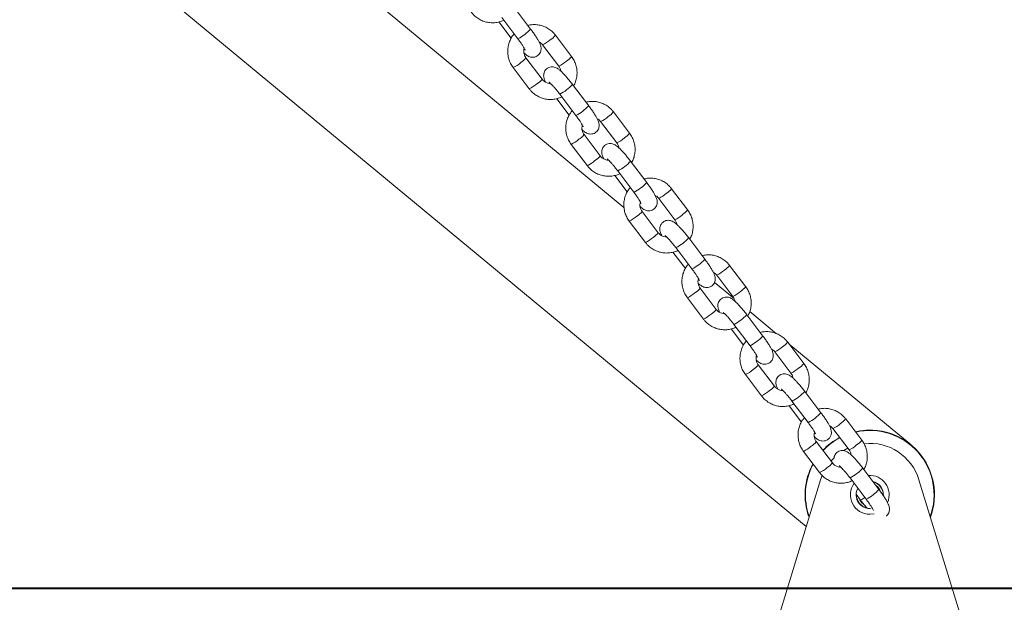
# Model space of a CAD drawing. Units: millimetres. Extents: x 0 to 2376, y 0 to 1682.
# Drawn here: x 863 to 899, y 250 to 272 of the extents above; entities that cross this region are included whole.
import ezdxf

# ---------------------------------------------------------------- set-up
doc = ezdxf.new("R2010")
doc.units = ezdxf.units.MM
doc.header["$LTSCALE"] = 40
doc.styles.add('SLDTEXTSTYLE0', font='TXT', dxfattribs={"width": 0.605})
doc.dimstyles.new('SLDDIMSTYLE0', dxfattribs={"dimtxt": 14, "dimasz": 12, "dimexe": 0, "dimexo": 0.0625, "dimgap": 3.5, "dimtad": 1, "dimrnd": 1e-09, "dimzin": 12, "dimdsep": 46, "dimtxsty": 'SLDTEXTSTYLE0', "dimsah": 1, "dimcen": 0.09, "dimadec": 0, "dimazin": 3, "dimtfac": 1, "dimtofl": 0, "dimtmove": 0, "dimatfit": 3, "dimfxl": 0, "dimfrac": 2, "dimtolj": 1, "dimtzin": 12, "dimarcsym": 0})
doc.dimstyles.new('SLDDIMSTYLE1', dxfattribs={"dimtxt": 14, "dimasz": 12, "dimexe": 0, "dimexo": 0.0625, "dimgap": 3.5, "dimtad": 1, "dimdec": 0, "dimrnd": 1e-09, "dimzin": 12, "dimdsep": 46, "dimtxsty": 'SLDTEXTSTYLE0', "dimsah": 1, "dimcen": 0.09, "dimadec": 0, "dimazin": 3, "dimtfac": 1, "dimtofl": 0, "dimtmove": 0, "dimatfit": 3, "dimfxl": 0, "dimfrac": 2, "dimtolj": 1, "dimtzin": 12, "dimarcsym": 0})

# ---------------------------------------------------------------- blocks, each defined once
blk = doc.blocks.new('_D')
at = {"color": 7, "linetype": 'Continuous', "lineweight": 40}
for p, q in [((943.573, 250.853), (943.573, 288.753)), ((943.573, 195.853), (943.573, 250.853)), ((740.364, 195.853), (947.536, 195.853))]:
    blk.add_line(p, q, dxfattribs=at)
for points in [[(943.573, 250.853), (939.573, 238.853), (947.573, 238.853)], [(943.573, 195.853), (947.573, 207.853), (939.573, 207.853)]]:
    blk.add_solid(points, dxfattribs=at)
at = {"color": 7, "linetype": 'Continuous', "lineweight": 40, "insert": (925.526, 271.214), "char_height": 14, "attachment_point": 1, "rotation": 90, "style": 'SLDTEXTSTYLE0'}
blk.add_mtext('55', dxfattribs=at)
blk = doc.blocks.new('_D_1')
at = {"color": 179, "linetype": 'Continuous', "lineweight": 40}
for p, q in [((677.893, 711.804), (982.443, 711.804)), ((978.481, 711.804), (978.481, 195.853)), ((740.364, 195.853), (982.443, 195.853))]:
    blk.add_line(p, q, dxfattribs=at)
for points in [[(978.481, 711.804), (974.481, 699.804), (982.481, 699.804)], [(978.481, 195.853), (982.481, 207.853), (974.481, 207.853)]]:
    blk.add_solid(points, dxfattribs=at)
at = {"color": 179, "linetype": 'Continuous', "lineweight": 40, "insert": (960.434, 440.674), "char_height": 14, "attachment_point": 1, "rotation": 90, "style": 'SLDTEXTSTYLE0'}
blk.add_mtext('516', dxfattribs=at)

msp = doc.modelspace()

# ---------------------------------------------------------------- linework, layer by layer
at = {"color": 7, "linetype": 'Continuous', "lineweight": 15}
for p, q in [((885.112, 265.06), (730.623, 392.864)), ((728.346, 388.479), (891.915, 253.163)), ((881.628, 271.72), (881.027, 272.516)), ((880.44, 271.984), (880.902, 271.373)), ((880.548, 272.154), (881.15, 271.358)), ((883.155, 270.695), (882.554, 271.49)), ((881.154, 271.357), (881.15, 271.358)), ((882.075, 271.128), (882.677, 270.333)), ((882.057, 269.847), (881.455, 270.643)), ((880.977, 270.281), (881.579, 269.485)), ((882.714, 269.29), (883.316, 268.494)), ((882.718, 269.289), (882.714, 269.29)), ((883.795, 268.856), (883.193, 269.652)), ((882.606, 269.12), (883.069, 268.509)), ((885.322, 267.831), (884.72, 268.627)), ((883.32, 268.494), (883.316, 268.494)), ((884.241, 268.265), (884.843, 267.469)), ((884.223, 266.983), (883.622, 267.779)), ((883.143, 267.417), (883.745, 266.621)), ((885.961, 265.993), (885.359, 266.788)), ((884.881, 266.426), (885.482, 265.631)), ((884.885, 266.426), (884.881, 266.426)), ((884.772, 266.257), (885.235, 265.645)), ((885.486, 265.63), (885.482, 265.631)), ((887.488, 264.967), (886.886, 265.763)), ((886.408, 265.401), (887.009, 264.605)), ((886.39, 264.12), (885.788, 264.915)), ((885.31, 264.553), (885.911, 263.758)), ((888.127, 263.129), (887.525, 263.924)), ((887.047, 263.563), (887.649, 262.767)), ((887.051, 263.562), (887.047, 263.563)), ((886.939, 263.393), (887.401, 262.782)), ((887.653, 262.766), (887.649, 262.767)), ((889.654, 262.104), (889.052, 262.899)), ((888.574, 262.537), (889.176, 261.742)), ((888.556, 261.256), (887.954, 262.051)), ((889.218, 261.662), (888.489, 262.266)), ((887.476, 261.689), (888.078, 260.894)), ((890.294, 260.265), (889.692, 261.061)), ((890.802, 260.353), (889.803, 261.179)), ((889.105, 260.529), (889.567, 259.918)), ((889.213, 260.699), (889.815, 259.903)), ((889.217, 260.698), (889.213, 260.699)), ((889.819, 259.903), (889.815, 259.903)), ((891.821, 259.24), (891.219, 260.035)), ((895.821, 256.2), (891.275, 259.961)), ((890.74, 259.673), (891.342, 258.878)), ((890.722, 258.392), (890.121, 259.188)), ((889.642, 258.826), (890.244, 258.03)), ((892.46, 257.402), (891.858, 258.197)), ((891.271, 257.666), (891.734, 257.054)), ((891.38, 257.835), (891.981, 257.04)), ((891.383, 257.834), (891.38, 257.835)), ((893.987, 256.376), (893.385, 257.172)), ((891.985, 257.039), (891.981, 257.04)), ((892.907, 256.81), (893.508, 256.014)), ((892.889, 255.529), (892.287, 256.324)), ((893.462, 256.075), (893.316, 255.999)), ((891.808, 255.962), (892.41, 255.167)), ((894.626, 254.538), (894.024, 255.333)), ((892.503, 255.062), (892.446, 254.901)), ((893.546, 254.971), (894.148, 254.176)), ((893.55, 254.971), (893.546, 254.971)), ((892.446, 254.901), (890.888, 249.805)), ((897.675, 249.805), (896.117, 254.901)), ((893.772, 254.36), (893.937, 254.141)), ((893.788, 254.258), (893.782, 254.347)), ((894.151, 254.175), (894.148, 254.176))]:
    msp.add_line(p, q, dxfattribs=at)
at = {"color": 7, "linetype": 'Continuous', "lineweight": 40}
msp.add_line((276.406, 250.853), (956.608, 250.853), dxfattribs=at)
at = {"color": 7, "linetype": 'Continuous', "lineweight": 15, "flags": 128}
for points in [[(892.95, 255.722), (892.84, 255.607), (892.834, 255.6)], [(894.447, 253.634), (894.443, 253.633), (894.282, 253.615)]]:
    msp.add_lwpolyline(points, dxfattribs=at)
at = {"color": 7, "linetype": 'Continuous', "lineweight": 15}
for centre, radius, start, end in [((880.354, 272.896), 1.734, 297.4653, 317.3025), ((881.946, 271.975), 0.777, 302.1502, 321.4407), ((881.595, 272.161), 1.139, 294.9317, 312.1544), ((880.401, 271.458), 1.311, 296.0519, 311.0045), ((880.948, 271.015), 0.629, 299.8498, 323.726), ((882.202, 271.359), 1.131, 294.8504, 312.2019), ((882.548, 271.179), 0.777, 302.1506, 321.44), ((881.003, 270.663), 1.311, 296.0554, 311.0027), ((881.551, 270.218), 0.628, 299.8236, 323.7637), ((881.919, 270.827), 1.733, 297.4628, 317.3072), ((882.52, 270.032), 1.734, 297.4653, 317.3025), ((884.112, 269.111), 0.777, 302.1502, 321.4407), ((883.761, 269.297), 1.139, 294.9317, 312.1544), ((884.714, 268.316), 0.777, 302.1506, 321.44), ((882.568, 268.595), 1.311, 296.0519, 311.0045), ((883.114, 268.151), 0.629, 299.8498, 323.726), ((884.368, 268.495), 1.131, 294.8504, 312.2019), ((883.169, 267.799), 1.311, 296.0554, 311.0027), ((883.717, 267.355), 0.628, 299.8236, 323.7637), ((884.085, 267.963), 1.733, 297.4628, 317.3072), ((884.687, 267.168), 1.734, 297.4653, 317.3025), ((886.278, 266.247), 0.777, 302.1502, 321.4407), ((885.928, 266.434), 1.139, 294.9317, 312.1544), ((885.281, 265.288), 0.629, 299.8498, 323.726), ((886.88, 265.452), 0.777, 302.1506, 321.44), ((884.734, 265.731), 1.311, 296.0519, 311.0045), ((886.534, 265.631), 1.131, 294.8504, 312.2019), ((885.335, 264.936), 1.311, 296.0554, 311.0027), ((885.883, 264.491), 0.628, 299.8236, 323.7637), ((886.252, 265.1), 1.733, 297.4628, 317.3072), ((886.853, 264.305), 1.734, 297.4653, 317.3025), ((888.094, 263.57), 1.139, 294.9317, 312.1544), ((888.445, 263.384), 0.777, 302.1502, 321.4407), ((887.447, 262.424), 0.629, 299.8498, 323.726), ((889.046, 262.588), 0.777, 302.1506, 321.44), ((886.9, 262.867), 1.311, 296.0519, 311.0045), ((888.701, 262.768), 1.131, 294.8504, 312.2019), ((888.05, 261.627), 0.628, 299.8236, 323.7637), ((887.502, 262.072), 1.311, 296.0554, 311.0027), ((888.418, 262.236), 1.733, 297.4628, 317.3072), ((889.019, 261.441), 1.734, 297.4653, 317.3025), ((890.26, 260.706), 1.139, 294.9317, 312.1544), ((890.611, 260.52), 0.777, 302.1502, 321.4407), ((889.066, 260.003), 1.311, 296.0519, 311.0045), ((889.613, 259.56), 0.629, 299.8498, 323.726), ((890.867, 259.904), 1.131, 294.8504, 312.2019), ((891.213, 259.724), 0.777, 302.1506, 321.44), ((890.216, 258.763), 0.628, 299.8236, 323.7637), ((889.668, 259.208), 1.311, 296.0554, 311.0027), ((890.584, 259.372), 1.733, 297.4628, 317.3072), ((891.186, 258.577), 1.734, 297.4653, 317.3025), ((892.777, 257.656), 0.777, 302.1502, 321.4407), ((892.426, 257.843), 1.139, 294.9317, 312.1544), ((894.282, 254.34), 2.415, 117.7259, 136.4863), ((894.282, 254.34), 2.415, 117.7259, 136.4863), ((894.282, 254.34), 2.4, 117.6668, 136.5455), ((894.282, 254.34), 2.415, 64.4186, 102.8113), ((894.282, 254.34), 2.415, 339.6421, 102.8113), ((894.282, 254.34), 2.4, 340.1137, 102.6495), ((891.233, 257.14), 1.311, 296.0519, 311.0045), ((891.779, 256.696), 0.629, 299.8498, 323.726), ((893.033, 257.04), 1.131, 294.8504, 312.2019), ((893.379, 256.861), 0.777, 302.1506, 321.44), ((894.282, 254.34), 1.92, 17, 96.3208), ((894.282, 254.34), 2.415, 151.401, 200.3579), ((894.282, 254.34), 2.415, 151.401, 200.3579), ((894.282, 254.34), 2.4, 151.5627, 199.8863), ((891.834, 256.345), 1.311, 296.0554, 311.0027), ((892.382, 255.9), 0.628, 299.8236, 323.7637), ((892.75, 256.509), 1.733, 297.4628, 317.3072), ((894.282, 254.34), 0.725, 336.9875, 94.1521), ((894.282, 254.34), 0.725, 143.5825, 270), ((894.282, 254.34), 0.51, 357.1646, 76.4564), ((894.282, 254.34), 0.5, 359.0913, 75.0373), ((894.282, 254.34), 0.417, 20.9103, 56.1463), ((894.282, 254.34), 0.51, 150.8836, 230.7794), ((894.282, 254.34), 0.5, 189.4398, 256.3932), ((893.649, 254.804), 0.723, 293.5298, 308.6174), ((893.352, 255.714), 1.734, 297.4653, 317.3025), ((894.282, 254.34), 0.417, 198.0658, 234.7716), ((894.282, 254.34), 0.51, 230.7794, 272.4507)]:
    msp.add_arc(centre, radius, start, end, dxfattribs=at)
for points, knots in [([(879.412, 272.349), (879.436, 272.32), (879.496, 272.245), (879.614, 272.143), (879.766, 272.05), (879.932, 271.986), (880.106, 271.953), (880.284, 271.951), (880.457, 271.984), (880.573, 272.019), (880.625, 272.049), (880.627, 272.05)], [0, 0, 0, 0, 0.081581, 0.212454, 0.343385, 0.474226, 0.604969, 0.735619, 0.866194, 0.996721, 1, 1, 1, 1]), ([(882.554, 271.49), (882.53, 271.519), (882.47, 271.594), (882.352, 271.696), (882.2, 271.789), (882.034, 271.853), (881.86, 271.885), (881.688, 271.889), (881.578, 271.866), (881.526, 271.855)], [0, 0, 0, 0, 0.095636, 0.249055, 0.402543, 0.555926, 0.709193, 0.862351, 1, 1, 1, 1]), ([(881.015, 271.536), (880.991, 271.508), (880.928, 271.436), (880.855, 271.297), (880.797, 271.129), (880.77, 270.953), (880.774, 270.774), (880.81, 270.599), (880.875, 270.43), (880.943, 270.331), (880.977, 270.281)], [0, 0, 0, 0, 0.0815743, 0.2121112, 0.3427415, 0.4734709, 0.6042928, 0.7351902, 0.8661352, 1, 1, 1, 1]), ([(881.382, 270.821), (881.407, 270.799), (881.451, 270.76), (881.514, 270.717), (881.58, 270.685), (881.659, 270.664), (881.744, 270.663), (881.833, 270.688), (881.914, 270.739), (881.973, 270.81), (882.007, 270.889), (882.02, 270.963), (882.017, 271.031), (882.004, 271.095), (881.979, 271.167), (881.939, 271.251), (881.877, 271.359), (881.801, 271.479), (881.716, 271.602), (881.656, 271.682), (881.628, 271.72)], [0, 0, 0, 0, 0.070151, 0.125201, 0.175436, 0.217875, 0.262079, 0.308061, 0.355203, 0.403282, 0.445237, 0.484251, 0.522905, 0.56461, 0.616279, 0.695492, 0.773292, 0.854907, 0.932219, 1, 1, 1, 1]), ([(881.15, 271.358), (881.164, 271.339), (881.207, 271.282), (881.272, 271.19), (881.337, 271.091), (881.385, 271.011), (881.413, 270.959), (881.425, 270.932), (881.424, 270.933), (881.424, 270.933)], [0, 0, 0, 0, 0.100484, 0.291843, 0.481287, 0.665846, 0.817014, 0.943465, 1, 1, 1, 1]), ([(881.944, 271.237), (881.968, 271.224), (882.018, 271.196), (882.056, 271.151), (882.075, 271.128)], [0, 0, 0, 0, 0.48175, 1, 1, 1, 1]), ([(881.455, 270.643), (881.447, 270.655), (881.417, 270.697), (881.383, 270.781), (881.367, 270.893), (881.382, 270.966), (881.39, 271.002)], [0, 0, 0, 0, 0.118292, 0.413296, 0.708359, 1, 1, 1, 1]), ([(883.23, 269.603), (883.245, 269.628), (883.29, 269.704), (883.334, 269.847), (883.362, 270.023), (883.358, 270.201), (883.322, 270.376), (883.257, 270.545), (883.189, 270.644), (883.155, 270.695)], [0, 0, 0, 0, 0.076115, 0.229293, 0.382587, 0.53599, 0.689482, 0.843029, 1, 1, 1, 1]), ([(883.193, 269.652), (883.176, 269.674), (883.128, 269.737), (883.045, 269.84), (882.947, 269.954), (882.853, 270.057), (882.762, 270.147), (882.687, 270.211), (882.618, 270.258), (882.552, 270.291), (882.474, 270.311), (882.388, 270.312), (882.299, 270.288), (882.219, 270.236), (882.159, 270.165), (882.125, 270.087), (882.113, 270.012), (882.115, 269.944), (882.129, 269.88), (882.151, 269.815), (882.175, 269.766), (882.189, 269.739)], [0, 0, 0, 0, 0.0377895, 0.1099996, 0.1825711, 0.2560318, 0.3316271, 0.4128804, 0.4657178, 0.5139339, 0.5546675, 0.5970951, 0.6412291, 0.6864763, 0.7326227, 0.7728918, 0.8103383, 0.8474383, 0.8874673, 0.9370599, 1, 1, 1, 1]), ([(882.677, 270.333), (882.685, 270.321), (882.715, 270.278), (882.744, 270.218), (882.749, 270.168), (882.75, 270.155)], [0, 0, 0, 0, 0.229539, 0.8019789, 1, 1, 1, 1]), ([(882.365, 269.694), (882.35, 269.693), (882.298, 269.691), (882.212, 269.72), (882.121, 269.773), (882.077, 269.824), (882.057, 269.847)], [0, 0, 0, 0, 0.1286528, 0.4410763, 0.7522102, 1, 1, 1, 1]), ([(882.313, 269.74), (882.314, 269.739), (882.317, 269.737), (882.345, 269.714), (882.388, 269.673), (882.451, 269.609), (882.526, 269.524), (882.609, 269.426), (882.672, 269.345), (882.707, 269.3), (882.714, 269.29)], [0, 0, 0, 0, 0.081178, 0.189503, 0.319471, 0.46748, 0.627032, 0.792878, 0.954137, 1, 1, 1, 1]), ([(881.579, 269.485), (881.602, 269.456), (881.662, 269.382), (881.78, 269.279), (881.932, 269.187), (882.098, 269.123), (882.273, 269.09), (882.45, 269.088), (882.624, 269.12), (882.74, 269.155), (882.792, 269.185), (882.793, 269.186)], [0, 0, 0, 0, 0.081581, 0.212454, 0.343385, 0.474226, 0.604969, 0.735619, 0.866194, 0.996721, 1, 1, 1, 1]), ([(884.72, 268.627), (884.697, 268.655), (884.636, 268.73), (884.518, 268.833), (884.366, 268.925), (884.2, 268.989), (884.026, 269.022), (883.854, 269.025), (883.745, 269.002), (883.693, 268.991)], [0, 0, 0, 0, 0.095636, 0.249055, 0.402543, 0.555926, 0.709193, 0.862351, 1, 1, 1, 1]), ([(883.182, 268.672), (883.157, 268.644), (883.095, 268.572), (883.022, 268.434), (882.963, 268.266), (882.936, 268.089), (882.941, 267.91), (882.977, 267.735), (883.042, 267.567), (883.109, 267.467), (883.143, 267.417)], [0, 0, 0, 0, 0.081574, 0.212111, 0.342742, 0.473471, 0.604293, 0.73519, 0.866135, 1, 1, 1, 1]), ([(883.549, 267.957), (883.573, 267.935), (883.618, 267.896), (883.681, 267.854), (883.747, 267.821), (883.825, 267.801), (883.911, 267.8), (883.999, 267.824), (884.08, 267.875), (884.139, 267.947), (884.173, 268.025), (884.186, 268.099), (884.183, 268.168), (884.17, 268.231), (884.145, 268.303), (884.105, 268.388), (884.044, 268.496), (883.967, 268.615), (883.883, 268.738), (883.823, 268.819), (883.795, 268.856)], [0, 0, 0, 0, 0.070151, 0.125201, 0.175436, 0.217875, 0.262079, 0.308061, 0.355203, 0.403282, 0.445237, 0.484251, 0.522905, 0.56461, 0.616279, 0.695492, 0.773292, 0.854907, 0.932219, 1, 1, 1, 1]), ([(883.316, 268.494), (883.331, 268.475), (883.373, 268.419), (883.438, 268.327), (883.504, 268.227), (883.552, 268.147), (883.58, 268.095), (883.591, 268.068), (883.591, 268.069), (883.591, 268.07)], [0, 0, 0, 0, 0.100484, 0.291843, 0.481287, 0.665846, 0.817014, 0.943465, 1, 1, 1, 1]), ([(884.11, 268.373), (884.134, 268.36), (884.185, 268.332), (884.222, 268.288), (884.241, 268.265)], [0, 0, 0, 0, 0.48175, 1, 1, 1, 1]), ([(883.622, 267.779), (883.613, 267.791), (883.583, 267.833), (883.549, 267.917), (883.533, 268.029), (883.548, 268.102), (883.556, 268.138)], [0, 0, 0, 0, 0.118292, 0.413296, 0.708359, 1, 1, 1, 1]), ([(885.396, 266.739), (885.411, 266.764), (885.456, 266.841), (885.501, 266.983), (885.529, 267.159), (885.524, 267.338), (885.488, 267.513), (885.423, 267.681), (885.356, 267.781), (885.322, 267.831)], [0, 0, 0, 0, 0.076115, 0.229293, 0.382587, 0.53599, 0.689482, 0.843029, 1, 1, 1, 1]), ([(885.359, 266.788), (885.343, 266.81), (885.294, 266.873), (885.211, 266.976), (885.113, 267.091), (885.019, 267.194), (884.928, 267.283), (884.853, 267.348), (884.784, 267.394), (884.718, 267.427), (884.64, 267.447), (884.554, 267.448), (884.466, 267.424), (884.385, 267.372), (884.325, 267.301), (884.291, 267.223), (884.279, 267.149), (884.282, 267.08), (884.295, 267.017), (884.317, 266.951), (884.342, 266.902), (884.355, 266.875)], [0, 0, 0, 0, 0.03779, 0.11, 0.182571, 0.256032, 0.331627, 0.41288, 0.465718, 0.513934, 0.554667, 0.597095, 0.641229, 0.686476, 0.732623, 0.772892, 0.810338, 0.847438, 0.887467, 0.93706, 1, 1, 1, 1]), ([(884.843, 267.469), (884.852, 267.457), (884.881, 267.415), (884.91, 267.354), (884.915, 267.304), (884.916, 267.291)], [0, 0, 0, 0, 0.229539, 0.8019789, 1, 1, 1, 1]), ([(884.531, 266.83), (884.516, 266.83), (884.464, 266.827), (884.378, 266.856), (884.287, 266.909), (884.243, 266.961), (884.223, 266.983)], [0, 0, 0, 0, 0.128653, 0.441076, 0.75221, 1, 1, 1, 1]), ([(884.479, 266.876), (884.48, 266.875), (884.484, 266.873), (884.511, 266.851), (884.555, 266.809), (884.617, 266.745), (884.692, 266.661), (884.775, 266.562), (884.839, 266.481), (884.873, 266.436), (884.881, 266.426)], [0, 0, 0, 0, 0.081178, 0.189503, 0.319471, 0.46748, 0.627032, 0.792878, 0.954137, 1, 1, 1, 1]), ([(883.745, 266.621), (883.768, 266.593), (883.829, 266.518), (883.946, 266.415), (884.098, 266.323), (884.265, 266.259), (884.439, 266.226), (884.617, 266.224), (884.79, 266.257), (884.906, 266.291), (884.958, 266.322), (884.959, 266.323)], [0, 0, 0, 0, 0.081581, 0.212454, 0.343385, 0.474226, 0.604969, 0.735619, 0.866194, 0.996721, 1, 1, 1, 1]), ([(885.715, 265.093), (885.74, 265.071), (885.784, 265.032), (885.847, 264.99), (885.913, 264.957), (885.991, 264.937), (886.077, 264.936), (886.165, 264.96), (886.246, 265.012), (886.306, 265.083), (886.34, 265.161), (886.352, 265.236), (886.35, 265.304), (886.336, 265.368), (886.311, 265.439), (886.271, 265.524), (886.21, 265.632), (886.134, 265.751), (886.049, 265.874), (885.989, 265.955), (885.961, 265.993)], [0, 0, 0, 0, 0.070151, 0.125201, 0.175436, 0.217875, 0.262079, 0.308061, 0.355203, 0.403282, 0.445237, 0.484251, 0.522905, 0.56461, 0.616279, 0.695492, 0.773292, 0.854907, 0.932219, 1, 1, 1, 1]), ([(886.886, 265.763), (886.863, 265.792), (886.802, 265.866), (886.685, 265.969), (886.533, 266.061), (886.367, 266.125), (886.192, 266.158), (886.02, 266.161), (885.911, 266.138), (885.859, 266.128)], [0, 0, 0, 0, 0.095636, 0.249055, 0.402543, 0.555926, 0.709193, 0.862351, 1, 1, 1, 1]), ([(885.348, 265.809), (885.324, 265.781), (885.261, 265.708), (885.188, 265.57), (885.13, 265.402), (885.103, 265.225), (885.107, 265.047), (885.143, 264.872), (885.208, 264.703), (885.275, 264.603), (885.31, 264.553)], [0, 0, 0, 0, 0.081574, 0.212111, 0.342742, 0.473471, 0.604293, 0.73519, 0.866135, 1, 1, 1, 1]), ([(885.482, 265.631), (885.497, 265.611), (885.539, 265.555), (885.604, 265.463), (885.67, 265.364), (885.718, 265.284), (885.746, 265.232), (885.757, 265.204), (885.757, 265.206), (885.757, 265.206)], [0, 0, 0, 0, 0.100484, 0.291843, 0.481287, 0.665846, 0.817014, 0.943465, 1, 1, 1, 1]), ([(885.788, 264.915), (885.779, 264.927), (885.75, 264.97), (885.715, 265.053), (885.699, 265.166), (885.715, 265.238), (885.722, 265.274)], [0, 0, 0, 0, 0.118292, 0.413296, 0.708359, 1, 1, 1, 1]), ([(886.276, 265.509), (886.301, 265.496), (886.351, 265.469), (886.388, 265.424), (886.408, 265.401)], [0, 0, 0, 0, 0.48175, 1, 1, 1, 1]), ([(887.563, 263.875), (887.578, 263.901), (887.622, 263.977), (887.667, 264.119), (887.695, 264.295), (887.69, 264.474), (887.654, 264.649), (887.589, 264.818), (887.522, 264.917), (887.488, 264.967)], [0, 0, 0, 0, 0.076115, 0.229293, 0.382587, 0.53599, 0.689482, 0.843029, 1, 1, 1, 1]), ([(887.525, 263.924), (887.509, 263.946), (887.46, 264.01), (887.377, 264.113), (887.28, 264.227), (887.185, 264.33), (887.094, 264.42), (887.019, 264.484), (886.951, 264.531), (886.885, 264.563), (886.806, 264.584), (886.721, 264.585), (886.632, 264.56), (886.551, 264.509), (886.492, 264.438), (886.458, 264.359), (886.445, 264.285), (886.448, 264.217), (886.461, 264.153), (886.484, 264.087), (886.508, 264.038), (886.521, 264.011)], [0, 0, 0, 0, 0.03779, 0.11, 0.182571, 0.256032, 0.331627, 0.41288, 0.465718, 0.513934, 0.554667, 0.597095, 0.641229, 0.686476, 0.732623, 0.772892, 0.810338, 0.847438, 0.887467, 0.93706, 1, 1, 1, 1]), ([(887.009, 264.605), (887.018, 264.593), (887.047, 264.551), (887.077, 264.49), (887.081, 264.44), (887.082, 264.427)], [0, 0, 0, 0, 0.229539, 0.801979, 1, 1, 1, 1]), ([(886.698, 263.967), (886.683, 263.966), (886.631, 263.963), (886.544, 263.992), (886.454, 264.046), (886.409, 264.097), (886.39, 264.12)], [0, 0, 0, 0, 0.128653, 0.441076, 0.75221, 1, 1, 1, 1]), ([(886.645, 264.012), (886.647, 264.011), (886.65, 264.009), (886.677, 263.987), (886.721, 263.945), (886.783, 263.881), (886.859, 263.797), (886.941, 263.698), (887.005, 263.618), (887.039, 263.573), (887.047, 263.563)], [0, 0, 0, 0, 0.081178, 0.189503, 0.319471, 0.46748, 0.627032, 0.792878, 0.954137, 1, 1, 1, 1]), ([(885.911, 263.758), (885.934, 263.729), (885.995, 263.654), (886.113, 263.552), (886.265, 263.459), (886.431, 263.395), (886.605, 263.362), (886.783, 263.36), (886.956, 263.393), (887.072, 263.428), (887.124, 263.458), (887.125, 263.459)], [0, 0, 0, 0, 0.081581, 0.212454, 0.343385, 0.474226, 0.604969, 0.735619, 0.866194, 0.996721, 1, 1, 1, 1]), ([(887.881, 262.229), (887.906, 262.208), (887.95, 262.168), (888.013, 262.126), (888.079, 262.093), (888.157, 262.073), (888.243, 262.072), (888.332, 262.097), (888.412, 262.148), (888.472, 262.219), (888.506, 262.298), (888.519, 262.372), (888.516, 262.44), (888.502, 262.504), (888.478, 262.576), (888.437, 262.66), (888.376, 262.768), (888.3, 262.888), (888.215, 263.011), (888.155, 263.091), (888.127, 263.129)], [0, 0, 0, 0, 0.0701512, 0.125201, 0.1754359, 0.2178751, 0.2620793, 0.3080613, 0.355203, 0.4032816, 0.4452369, 0.4842513, 0.5229047, 0.5646098, 0.6162789, 0.695492, 0.7732918, 0.8549074, 0.9322187, 1, 1, 1, 1]), ([(889.052, 262.899), (889.029, 262.928), (888.969, 263.003), (888.851, 263.105), (888.699, 263.198), (888.533, 263.262), (888.359, 263.294), (888.187, 263.298), (888.077, 263.275), (888.025, 263.264)], [0, 0, 0, 0, 0.095636, 0.249055, 0.402543, 0.555926, 0.709193, 0.862351, 1, 1, 1, 1]), ([(887.514, 262.945), (887.49, 262.917), (887.427, 262.845), (887.354, 262.706), (887.296, 262.538), (887.269, 262.362), (887.273, 262.183), (887.309, 262.008), (887.374, 261.839), (887.442, 261.74), (887.476, 261.689)], [0, 0, 0, 0, 0.081574, 0.212111, 0.342742, 0.473471, 0.604293, 0.73519, 0.866135, 1, 1, 1, 1]), ([(887.649, 262.767), (887.663, 262.748), (887.706, 262.691), (887.771, 262.599), (887.836, 262.5), (887.884, 262.42), (887.912, 262.368), (887.924, 262.341), (887.923, 262.342), (887.923, 262.342)], [0, 0, 0, 0, 0.100484, 0.291843, 0.481287, 0.665846, 0.817014, 0.943465, 1, 1, 1, 1]), ([(887.954, 262.051), (887.946, 262.064), (887.916, 262.106), (887.882, 262.19), (887.866, 262.302), (887.881, 262.375), (887.889, 262.411)], [0, 0, 0, 0, 0.118292, 0.413296, 0.708359, 1, 1, 1, 1]), ([(888.442, 262.646), (888.467, 262.632), (888.517, 262.605), (888.555, 262.56), (888.574, 262.537)], [0, 0, 0, 0, 0.48175, 1, 1, 1, 1]), ([(889.729, 261.012), (889.744, 261.037), (889.789, 261.113), (889.833, 261.256), (889.861, 261.431), (889.857, 261.61), (889.821, 261.785), (889.756, 261.954), (889.688, 262.053), (889.654, 262.104)], [0, 0, 0, 0, 0.076115, 0.229293, 0.382587, 0.53599, 0.689482, 0.843029, 1, 1, 1, 1]), ([(889.692, 261.061), (889.675, 261.083), (889.627, 261.146), (889.544, 261.249), (889.446, 261.363), (889.351, 261.466), (889.261, 261.556), (889.185, 261.62), (889.117, 261.667), (889.051, 261.7), (888.973, 261.72), (888.887, 261.721), (888.798, 261.696), (888.718, 261.645), (888.658, 261.574), (888.624, 261.496), (888.611, 261.421), (888.614, 261.353), (888.628, 261.289), (888.65, 261.223), (888.674, 261.175), (888.688, 261.147)], [0, 0, 0, 0, 0.03779, 0.11, 0.182571, 0.256032, 0.331627, 0.41288, 0.465718, 0.513934, 0.554667, 0.597095, 0.641229, 0.686476, 0.732623, 0.772892, 0.810338, 0.847438, 0.887467, 0.93706, 1, 1, 1, 1]), ([(889.176, 261.742), (889.184, 261.73), (889.214, 261.687), (889.243, 261.627), (889.248, 261.577), (889.249, 261.564)], [0, 0, 0, 0, 0.229539, 0.8019789, 1, 1, 1, 1]), ([(888.864, 261.103), (888.849, 261.102), (888.797, 261.1), (888.71, 261.129), (888.62, 261.182), (888.576, 261.233), (888.556, 261.256)], [0, 0, 0, 0, 0.128653, 0.441076, 0.75221, 1, 1, 1, 1]), ([(888.078, 260.894), (888.101, 260.865), (888.161, 260.791), (888.279, 260.688), (888.431, 260.595), (888.597, 260.532), (888.771, 260.499), (888.949, 260.496), (889.123, 260.529), (889.238, 260.564), (889.29, 260.594), (889.292, 260.595)], [0, 0, 0, 0, 0.081581, 0.212454, 0.343385, 0.474226, 0.604969, 0.735619, 0.866194, 0.996721, 1, 1, 1, 1]), ([(888.811, 261.149), (888.813, 261.148), (888.816, 261.145), (888.843, 261.123), (888.887, 261.082), (888.949, 261.018), (889.025, 260.933), (889.107, 260.835), (889.171, 260.754), (889.206, 260.709), (889.213, 260.699)], [0, 0, 0, 0, 0.081178, 0.189503, 0.319471, 0.46748, 0.627032, 0.792878, 0.954137, 1, 1, 1, 1]), ([(890.048, 259.366), (890.072, 259.344), (890.116, 259.305), (890.179, 259.263), (890.246, 259.23), (890.324, 259.209), (890.409, 259.209), (890.498, 259.233), (890.579, 259.284), (890.638, 259.356), (890.672, 259.434), (890.685, 259.508), (890.682, 259.576), (890.669, 259.64), (890.644, 259.712), (890.604, 259.796), (890.542, 259.905), (890.466, 260.024), (890.382, 260.147), (890.322, 260.228), (890.294, 260.265)], [0, 0, 0, 0, 0.070151, 0.125201, 0.175436, 0.217875, 0.262079, 0.308061, 0.355203, 0.403282, 0.445237, 0.484251, 0.522905, 0.56461, 0.616279, 0.695492, 0.773292, 0.854907, 0.932219, 1, 1, 1, 1]), ([(891.219, 260.035), (891.196, 260.064), (891.135, 260.139), (891.017, 260.241), (890.865, 260.334), (890.699, 260.398), (890.525, 260.43), (890.353, 260.434), (890.243, 260.411), (890.192, 260.4)], [0, 0, 0, 0, 0.095636, 0.249055, 0.402543, 0.555926, 0.709193, 0.862351, 1, 1, 1, 1]), ([(889.68, 260.081), (889.656, 260.053), (889.593, 259.981), (889.52, 259.842), (889.462, 259.674), (889.435, 259.498), (889.439, 259.319), (889.476, 259.144), (889.541, 258.976), (889.608, 258.876), (889.642, 258.826)], [0, 0, 0, 0, 0.081574, 0.212111, 0.342742, 0.473471, 0.604293, 0.73519, 0.866135, 1, 1, 1, 1]), ([(889.815, 259.903), (889.83, 259.884), (889.872, 259.827), (889.937, 259.736), (890.003, 259.636), (890.051, 259.556), (890.078, 259.504), (890.09, 259.477), (890.09, 259.478), (890.089, 259.479)], [0, 0, 0, 0, 0.100484, 0.291843, 0.481287, 0.665846, 0.817014, 0.943465, 1, 1, 1, 1]), ([(890.609, 259.782), (890.633, 259.769), (890.684, 259.741), (890.721, 259.697), (890.74, 259.673)], [0, 0, 0, 0, 0.4817502, 1, 1, 1, 1]), ([(890.121, 259.188), (890.112, 259.2), (890.082, 259.242), (890.048, 259.326), (890.032, 259.438), (890.047, 259.511), (890.055, 259.547)], [0, 0, 0, 0, 0.1182918, 0.413296, 0.708359, 1, 1, 1, 1]), ([(891.895, 258.148), (891.91, 258.173), (891.955, 258.25), (891.999, 258.392), (892.028, 258.568), (892.023, 258.747), (891.987, 258.922), (891.922, 259.09), (891.855, 259.19), (891.821, 259.24)], [0, 0, 0, 0, 0.076115, 0.229293, 0.382587, 0.53599, 0.689482, 0.843029, 1, 1, 1, 1]), ([(891.858, 258.197), (891.841, 258.219), (891.793, 258.282), (891.71, 258.385), (891.612, 258.5), (891.518, 258.603), (891.427, 258.692), (891.352, 258.757), (891.283, 258.803), (891.217, 258.836), (891.139, 258.856), (891.053, 258.857), (890.965, 258.833), (890.884, 258.781), (890.824, 258.71), (890.79, 258.632), (890.778, 258.558), (890.78, 258.489), (890.794, 258.425), (890.816, 258.36), (890.84, 258.311), (890.854, 258.284)], [0, 0, 0, 0, 0.0377895, 0.1099996, 0.1825711, 0.2560318, 0.3316271, 0.4128804, 0.4657178, 0.5139339, 0.5546675, 0.5970951, 0.6412291, 0.6864763, 0.7326227, 0.7728918, 0.8103383, 0.8474383, 0.8874673, 0.9370599, 1, 1, 1, 1]), ([(891.342, 258.878), (891.35, 258.866), (891.38, 258.823), (891.409, 258.763), (891.414, 258.713), (891.415, 258.7)], [0, 0, 0, 0, 0.229539, 0.8019789, 1, 1, 1, 1]), ([(891.03, 258.239), (891.015, 258.238), (890.963, 258.236), (890.877, 258.265), (890.786, 258.318), (890.742, 258.37), (890.722, 258.392)], [0, 0, 0, 0, 0.128653, 0.441076, 0.75221, 1, 1, 1, 1]), ([(890.978, 258.285), (890.979, 258.284), (890.983, 258.282), (891.01, 258.259), (891.054, 258.218), (891.116, 258.154), (891.191, 258.069), (891.274, 257.971), (891.338, 257.89), (891.372, 257.845), (891.38, 257.835)], [0, 0, 0, 0, 0.081178, 0.189503, 0.319471, 0.46748, 0.627032, 0.792878, 0.954137, 1, 1, 1, 1]), ([(890.244, 258.03), (890.267, 258.002), (890.328, 257.927), (890.445, 257.824), (890.597, 257.732), (890.763, 257.668), (890.938, 257.635), (891.116, 257.633), (891.289, 257.666), (891.405, 257.7), (891.457, 257.731), (891.458, 257.731)], [0, 0, 0, 0, 0.081581, 0.212454, 0.343385, 0.474226, 0.604969, 0.735619, 0.866194, 0.996721, 1, 1, 1, 1]), ([(893.385, 257.172), (893.362, 257.2), (893.301, 257.275), (893.184, 257.378), (893.032, 257.47), (892.865, 257.534), (892.691, 257.567), (892.519, 257.57), (892.41, 257.547), (892.358, 257.536)], [0, 0, 0, 0, 0.0956362, 0.2490549, 0.4025432, 0.5559256, 0.7091926, 0.8623508, 1, 1, 1, 1]), ([(891.847, 257.218), (891.823, 257.19), (891.76, 257.117), (891.687, 256.979), (891.628, 256.811), (891.602, 256.634), (891.606, 256.455), (891.642, 256.28), (891.707, 256.112), (891.774, 256.012), (891.808, 255.962)], [0, 0, 0, 0, 0.081574, 0.212111, 0.342742, 0.473471, 0.604293, 0.73519, 0.866135, 1, 1, 1, 1]), ([(892.214, 256.502), (892.239, 256.48), (892.283, 256.441), (892.346, 256.399), (892.412, 256.366), (892.49, 256.346), (892.576, 256.345), (892.664, 256.369), (892.745, 256.421), (892.805, 256.492), (892.839, 256.57), (892.851, 256.644), (892.848, 256.713), (892.835, 256.777), (892.81, 256.848), (892.77, 256.933), (892.709, 257.041), (892.633, 257.16), (892.548, 257.283), (892.488, 257.364), (892.46, 257.402)], [0, 0, 0, 0, 0.070151, 0.125201, 0.175436, 0.217875, 0.262079, 0.308061, 0.355203, 0.403282, 0.445237, 0.484251, 0.522905, 0.56461, 0.616279, 0.695492, 0.773292, 0.854907, 0.932219, 1, 1, 1, 1]), ([(891.981, 257.04), (891.996, 257.02), (892.038, 256.964), (892.103, 256.872), (892.169, 256.773), (892.217, 256.693), (892.245, 256.641), (892.256, 256.613), (892.256, 256.614), (892.256, 256.615)], [0, 0, 0, 0, 0.100484, 0.291843, 0.481287, 0.665846, 0.817014, 0.943465, 1, 1, 1, 1]), ([(892.775, 256.918), (892.799, 256.905), (892.85, 256.878), (892.887, 256.833), (892.907, 256.81)], [0, 0, 0, 0, 0.48175, 1, 1, 1, 1]), ([(892.287, 256.324), (892.278, 256.336), (892.248, 256.379), (892.214, 256.462), (892.198, 256.575), (892.213, 256.647), (892.221, 256.683)], [0, 0, 0, 0, 0.118292, 0.413296, 0.708359, 1, 1, 1, 1]), ([(894.062, 255.284), (894.076, 255.31), (894.121, 255.386), (894.166, 255.528), (894.194, 255.704), (894.189, 255.883), (894.153, 256.058), (894.088, 256.226), (894.021, 256.326), (893.987, 256.376)], [0, 0, 0, 0, 0.0761147, 0.229293, 0.3825874, 0.5359903, 0.6894818, 0.843029, 1, 1, 1, 1]), ([(894.024, 255.333), (894.008, 255.355), (893.959, 255.419), (893.876, 255.522), (893.779, 255.636), (893.684, 255.739), (893.593, 255.829), (893.518, 255.893), (893.449, 255.94), (893.383, 255.972), (893.305, 255.993), (893.219, 255.993), (893.131, 255.969), (893.05, 255.918), (892.991, 255.847), (892.956, 255.768), (892.95, 255.719), (892.947, 255.695)], [0, 0, 0, 0, 0.046654, 0.135804, 0.2254, 0.316094, 0.409423, 0.509737, 0.574969, 0.634496, 0.684786, 0.737166, 0.791653, 0.847515, 0.904487, 0.954203, 1, 1, 1, 1]), ([(893.508, 256.014), (893.517, 256.002), (893.546, 255.96), (893.575, 255.899), (893.58, 255.849), (893.581, 255.836)], [0, 0, 0, 0, 0.229539, 0.8019789, 1, 1, 1, 1]), ([(893.197, 255.376), (893.181, 255.375), (893.13, 255.372), (893.043, 255.401), (892.953, 255.455), (892.908, 255.506), (892.889, 255.529)], [0, 0, 0, 0, 0.128653, 0.441076, 0.75221, 1, 1, 1, 1]), ([(893.144, 255.421), (893.145, 255.42), (893.149, 255.418), (893.176, 255.396), (893.22, 255.354), (893.282, 255.29), (893.357, 255.206), (893.44, 255.107), (893.504, 255.027), (893.538, 254.981), (893.546, 254.971)], [0, 0, 0, 0, 0.081178, 0.189503, 0.319471, 0.46748, 0.627032, 0.792878, 0.954137, 1, 1, 1, 1]), ([(892.41, 255.167), (892.433, 255.138), (892.494, 255.063), (892.612, 254.961), (892.764, 254.868), (892.93, 254.804), (893.104, 254.771), (893.282, 254.769), (893.455, 254.802), (893.571, 254.836), (893.623, 254.867), (893.624, 254.868)], [0, 0, 0, 0, 0.081581, 0.212454, 0.343385, 0.474226, 0.604969, 0.735619, 0.866194, 0.996721, 1, 1, 1, 1]), ([(894.892, 253.55), (894.897, 253.553), (894.93, 253.573), (894.97, 253.629), (895.005, 253.706), (895.017, 253.781), (895.015, 253.849), (895.001, 253.913), (894.976, 253.984), (894.936, 254.069), (894.875, 254.177), (894.799, 254.297), (894.714, 254.42), (894.654, 254.5), (894.626, 254.538)], [0, 0, 0, 0, 0.014547, 0.088026, 0.152147, 0.211774, 0.270848, 0.334587, 0.413553, 0.534616, 0.653518, 0.778253, 0.896409, 1, 1, 1, 1]), ([(893.937, 254.141), (893.954, 254.119), (894.002, 254.056), (894.085, 253.953), (894.149, 253.879), (894.181, 253.842)], [0, 0, 0, 0, 0.207227, 0.603207, 1, 1, 1, 1]), ([(894.148, 254.176), (894.162, 254.156), (894.204, 254.1), (894.269, 254.008), (894.335, 253.909), (894.383, 253.829), (894.411, 253.777), (894.423, 253.749), (894.422, 253.751), (894.422, 253.751)], [0, 0, 0, 0, 0.100484, 0.291843, 0.481287, 0.665846, 0.817014, 0.943465, 1, 1, 1, 1])]:
    msp.add_open_spline(points, degree=3, knots=knots, dxfattribs=at)

# ---------------------------------------------------------------- dimensions: what is measured, and where the dimension line sits
at = {"color": 179, "linetype": 'Continuous', "lineweight": 40}
dim = msp.add_linear_dim(base=(978.481, 195.853), p1=(673.931, 711.804), p2=(736.401, 195.853), angle=90, dimstyle='SLDDIMSTYLE1', dxfattribs=at)
dim.commit()
dim.dimension.update_dxf_attribs({"geometry": '_D_1', "text_midpoint": (978.481, 453.828), "dimtype": 160})
at = {"color": 7, "linetype": 'Continuous', "lineweight": 40}
dim = msp.add_linear_dim(base=(943.573, 250.853), p1=(736.401, 195.853), p2=(956.608, 250.853), angle=90, dimstyle='SLDDIMSTYLE0', dxfattribs=at)
dim.commit()
dim.dimension.update_dxf_attribs({"geometry": '_D', "text_midpoint": (943.573, 279.984), "dimtype": 160})

doc.saveas('drawing.dxf')
